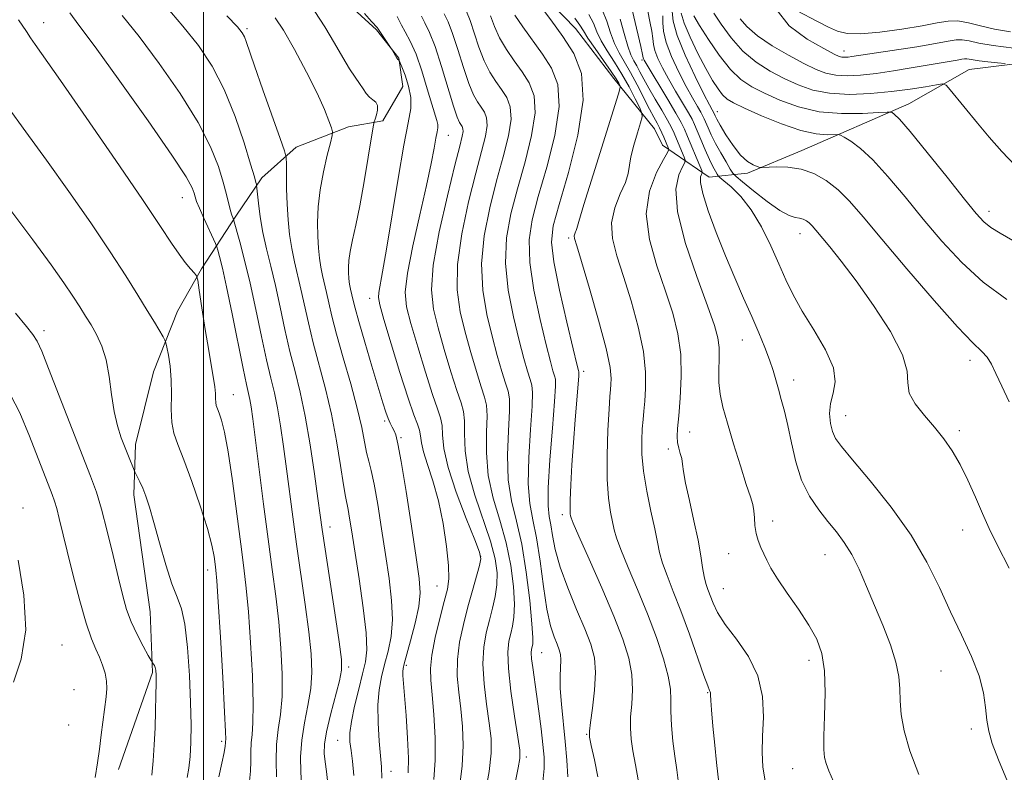
# Model space of a CAD drawing. Extents: x 2064800 to 2067700, y 312300 to 315200.
# Drawn here: x 2066461 to 2066669, y 313625 to 313784 of the extents above; entities that cross this region are included whole.
import ezdxf

# ---------------------------------------------------------------- set-up
doc = ezdxf.new("R2010")
doc.units = 0
doc.header["$MEASUREMENT"] = 0
for name, color, linetype, lineweight in [('32000', 7, 'Continuous', 0), ('DTM HARD BREAKLINE', 7, 'Continuous', 0), ('DTM SPOT ELEVATION', 2, 'Continuous', 13), ('INDEX CONTOUR', 41, 'Continuous', 13), ('INTERMEDIATE CONTOUR', 44, 'Continuous', 0)]:
    doc.layers.add(name, color=color, linetype=linetype, lineweight=lineweight)

msp = doc.modelspace()

# ---------------------------------------------------------------- linework, layer by layer
at = {"layer": '32000', "flags": 128}
msp.add_lwpolyline([(2066500, 312500), (2066500, 315000)], dxfattribs=at)
at = {"layer": 'DTM HARD BREAKLINE'}
for points in [[(2066481.99, 313625.34, 1227.11), (2066489.19, 313645.88, 1226.21), (2066488.71, 313658.69, 1224.93), (2066485.21, 313683.46, 1224.46), (2066485.6, 313694.14, 1223.48), (2066489.39, 313709.54, 1222.92), (2066494.47, 313722.37, 1221.09), (2066499.57, 313731.36, 1219.76), (2066506.79, 313742.49, 1215.75), (2066512.31, 313750.63, 1213.57), (2066519.55, 313757.06, 1211.39), (2066530.65, 313761.38, 1209.42), (2066537.91, 313762.68, 1207.5), (2066542.15, 313769.96, 1207.03), (2066541.28, 313775.94, 1205.92), (2066536.56, 313781.9, 1206.18), (2066529.27, 313788.71, 1206.52), (2066520.69, 313797.23, 1206.35), (2066512.98, 313804.04, 1206.39), (2066508.26, 313811.28, 1206.77), (2066506.09, 313819.82, 1206.94)], [(2066568.36, 313792.89, 1191.55), (2066578.65, 313782.25, 1190.95), (2066586.8, 313771.6, 1190.61), (2066595.39, 313760.95, 1186.98), (2066597.11, 313757.53, 1186.77), (2066606.96, 313750.73, 1181.21), (2066615.07, 313751.62, 1176.17), (2066626.59, 313756.36, 1175.45), (2066649.2, 313766.26, 1171.3), (2066661.99, 313773.57, 1169.12), (2066683.77, 313776.21, 1166.39)]]:
    msp.add_polyline3d(points, dxfattribs=at)
at = {"layer": 'DTM SPOT ELEVATION'}
for p in [(2066466.16, 313783.48, 1219.32), (2066509.16, 313782.21, 1211.72), (2066635.48, 313777.42, 1165.34), (2066592.77, 313775.56, 1182.26), (2066608.71, 313764.62, 1175.31), (2066551.8, 313759.57, 1203.21), (2066495.47, 313746.43, 1218.81), (2066666.16, 313743.48, 1171.49), (2066577.21, 313737.89, 1190.31), (2066626.18, 313738.78, 1178.64), (2066535.12, 313725.07, 1206.63), (2066466.25, 313718.27, 1225.55), (2066613.96, 313716.26, 1182.8), (2066662.13, 313711.96, 1176.5), (2066580.42, 313709.65, 1191.6), (2066624.86, 313707.78, 1181.4), (2066506.28, 313704.71, 1219.2), (2066635.81, 313700.25, 1179.2), (2066538.29, 313699.08, 1208.3), (2066602.83, 313696.76, 1185.3), (2066659.89, 313697.03, 1177.7), (2066541.77, 313695.61, 1207.8), (2066598.34, 313693.2, 1186.4), (2066461.81, 313680.67, 1229.5), (2066575.86, 313679.3, 1192.4), (2066620.41, 313677.97, 1183.5), (2066526.72, 313676.66, 1213.4), (2066660.58, 313676.02, 1178.7), (2066611.08, 313671.05, 1184.7), (2066558.64, 313670.44, 1204.1), (2066631.43, 313670.82, 1182.8), (2066500.83, 313667.57, 1222.6), (2066549.38, 313664.17, 1206.9), (2066609.96, 313663.58, 1185.1), (2066470.01, 313651.68, 1229.3), (2066571.55, 313650.05, 1197.1), (2066628.08, 313648.46, 1184.5), (2066530.7, 313647.02, 1213.6), (2066542.91, 313647.35, 1207.7), (2066656.02, 313646.17, 1180.9), (2066472.57, 313642.25, 1229.4), (2066606.67, 313641.59, 1188.1), (2066471.46, 313634.75, 1229.4), (2066662.42, 313633.91, 1180.3), (2066503.85, 313631.32, 1222.3), (2066528.37, 313631.48, 1212.8), (2066581.05, 313632.78, 1194.1), (2066568.28, 313627.97, 1199.6), (2066624.59, 313625.51, 1184.8), (2066539.61, 313624.92, 1209.4)]:
    msp.add_point(p, dxfattribs=at)
at = {"layer": 'INDEX CONTOUR'}
for points in [[(2066670.102, 313622.761, 1180), (2066668.161, 313627.396, 1180), (2066666.86, 313630.824, 1180), (2066666.106, 313633.419, 1180), (2066665.702, 313635.786, 1180), (2066665.433, 313638.439, 1180), (2066664.999, 313641.53, 1180), (2066664.083, 313645.12, 1180), (2066662.468, 313649.241, 1180), (2066660.35, 313653.805, 1180), (2066658.028, 313658.696, 1180), (2066655.683, 313663.824, 1180), (2066653.034, 313669.218, 1180), (2066649.679, 313674.929, 1180), (2066645.436, 313680.878, 1180), (2066640.996, 313686.448, 1180), (2066637.271, 313690.886, 1180), (2066634.932, 313693.699, 1180), (2066633.704, 313695.424, 1180), (2066633.074, 313696.853, 1180), (2066632.641, 313698.615, 1180), (2066632.442, 313700.677, 1180), (2066632.628, 313702.839, 1180), (2066633.208, 313704.992, 1180), (2066633.637, 313707.395, 1180), (2066633.232, 313710.398, 1180), (2066631.549, 313714.199, 1180), (2066629.099, 313718.387, 1180), (2066626.635, 313722.402, 1180), (2066624.725, 313725.851, 1180), (2066623.201, 313729.024, 1180), (2066621.713, 313732.38, 1180), (2066619.981, 313736.216, 1180), (2066618.006, 313740.19, 1180), (2066615.855, 313743.796, 1180), (2066613.64, 313746.627, 1180), (2066611.619, 313748.66, 1180), (2066610.091, 313749.97, 1180), (2066609.248, 313750.672, 1180), (2066608.872, 313751.038, 1180), (2066608.643, 313751.383, 1180), (2066608.288, 313751.986, 1180), (2066607.751, 313752.988, 1180), (2066607.024, 313754.496, 1180), (2066606.13, 313756.522, 1180), (2066605.207, 313758.708, 1180), (2066603.867, 313761.908, 1180), (2066603.339, 313762.995, 1180), (2066602.557, 313764.384, 1180), (2066599.841, 313768.961, 1180), (2066598.345, 313771.548, 1180), (2066597.073, 313773.889, 1180), (2066596.099, 313775.893, 1180), (2066595.462, 313777.528, 1180), (2066595.157, 313778.823, 1180), (2066595.016, 313780.072, 1180), (2066594.826, 313781.628, 1180), (2066594.439, 313783.701, 1180), (2066593.953, 313785.902, 1180)], [(2066671.773, 313753.15, 1170), (2066668.861, 313756.186, 1170), (2066666.197, 313759.228, 1170), (2066663.714, 313762.208, 1170), (2066657.946, 313769.249, 1170), (2066657.093, 313770.201, 1170), (2066656.343, 313770.473, 1170), (2066655.057, 313770.298, 1170), (2066652.737, 313769.888, 1170), (2066649.474, 313769.371, 1170), (2066645.506, 313768.851, 1170), (2066641.099, 313768.443, 1170), (2066636.615, 313768.278, 1170), (2066632.451, 313768.497, 1170), (2066628.889, 313769.195, 1170), (2066625.771, 313770.289, 1170), (2066622.83, 313771.654, 1170), (2066619.862, 313773.211, 1170), (2066616.918, 313775.078, 1170), (2066614.115, 313777.418, 1170), (2066611.579, 313780.267, 1170), (2066609.47, 313783.143, 1170), (2066607.96, 313785.434, 1170)], [(2066509.673, 313622.873, 1220), (2066509.913, 313624.95, 1220), (2066509.982, 313627.037, 1220), (2066509.987, 313629.077, 1220), (2066510.047, 313630.96, 1220), (2066510.234, 313632.747, 1220), (2066510.44, 313635.174, 1220), (2066510.506, 313639.146, 1220), (2066510.322, 313645.171, 1220), (2066509.948, 313652.177, 1220), (2066509.489, 313658.69, 1220), (2066509.019, 313663.704, 1220), (2066508.495, 313668.05, 1220), (2066507.841, 313673.028, 1220), (2066507.014, 313679.48, 1220), (2066506.097, 313686.464, 1220), (2066505.203, 313692.584, 1220), (2066504.425, 313696.777, 1220), (2066503.786, 313699.307, 1220), (2066503.286, 313700.77, 1220), (2066502.923, 313701.697, 1220), (2066502.687, 313702.376, 1220), (2066502.564, 313703.027, 1220), (2066502.527, 313703.847, 1220), (2066502.497, 313704.924, 1220), (2066502.381, 313706.319, 1220), (2066502.105, 313708.132, 1220), (2066501.665, 313710.61, 1220), (2066501.07, 313714.038, 1220), (2066500.358, 313718.477, 1220), (2066499.649, 313723.089, 1220), (2066499.088, 313726.812, 1220), (2066498.757, 313728.896, 1220), (2066498.483, 313729.834, 1220), (2066498.033, 313730.427, 1220), (2066497.227, 313731.341, 1220), (2066496.113, 313732.69, 1220), (2066494.792, 313734.448, 1220), (2066493.236, 313736.74, 1220), (2066490.888, 313740.3, 1220), (2066487.059, 313746.011, 1220), (2066481.431, 313754.251, 1220), (2066475.138, 313763.37, 1220), (2066469.684, 313771.212, 1220), (2066464.344, 313778.798, 1220), (2066463.388, 313780.218, 1220), (2066462.557, 313781.56, 1220), (2066460.832, 313784.031, 1220)], [(2066537.668, 313623.516, 1210), (2066537.663, 313625.916, 1210), (2066537.173, 313631.349, 1210), (2066536.923, 313635.214, 1210), (2066536.865, 313639.012, 1210), (2066537.108, 313642.198, 1210), (2066537.609, 313644.933, 1210), (2066538.282, 313647.552, 1210), (2066539.022, 313650.354, 1210), (2066539.645, 313653.484, 1210), (2066539.945, 313657.048, 1210), (2066539.778, 313661.132, 1210), (2066539.238, 313665.731, 1210), (2066538.481, 313670.818, 1210), (2066537.649, 313676.254, 1210), (2066536.823, 313681.457, 1210), (2066536.073, 313685.732, 1210), (2066535.448, 313688.621, 1210), (2066534.93, 313690.612, 1210), (2066534.481, 313692.425, 1210), (2066533.442, 313697.763, 1210), (2066532.502, 313701.842, 1210), (2066531.12, 313706.99, 1210), (2066529.551, 313712.509, 1210), (2066528.141, 313717.515, 1210), (2066527.147, 313721.334, 1210), (2066526.491, 313724.138, 1210), (2066526.004, 313726.309, 1210), (2066525.137, 313729.942, 1210), (2066524.774, 313731.699, 1210), (2066524.489, 313733.582, 1210), (2066524.283, 313735.708, 1210), (2066524.154, 313738.192, 1210), (2066524.114, 313741.118, 1210), (2066524.243, 313744.439, 1210), (2066524.635, 313748.077, 1210), (2066525.331, 313751.878, 1210), (2066526.145, 313755.38, 1210), (2066526.834, 313758.043, 1210), (2066527.206, 313759.537, 1210), (2066527.255, 313760.354, 1210), (2066527.023, 313761.196, 1210), (2066526.514, 313762.674, 1210), (2066525.576, 313765.051, 1210), (2066524.019, 313768.5, 1210), (2066521.772, 313773.001, 1210), (2066519.226, 313777.776, 1210), (2066516.888, 313781.849, 1210), (2066515.148, 313784.5, 1210)], [(2066565.893, 313622.469, 1200), (2066566.565, 313625.649, 1200), (2066566.901, 313627.674, 1200), (2066566.875, 313629.438, 1200), (2066566.488, 313632.144, 1200), (2066565.792, 313636.58, 1200), (2066565.025, 313641.872, 1200), (2066564.48, 313646.733, 1200), (2066564.366, 313650.183, 1200), (2066564.59, 313652.462, 1200), (2066564.979, 313654.12, 1200), (2066565.374, 313655.686, 1200), (2066565.662, 313657.603, 1200), (2066565.745, 313660.294, 1200), (2066565.532, 313664.038, 1200), (2066564.964, 313668.534, 1200), (2066563.989, 313673.338, 1200), (2066562.635, 313678.092, 1200), (2066561.235, 313682.8, 1200), (2066560.2, 313687.552, 1200), (2066559.813, 313692.336, 1200), (2066559.852, 313696.726, 1200), (2066559.964, 313700.194, 1200), (2066559.854, 313702.454, 1200), (2066559.45, 313704.189, 1200), (2066558.733, 313706.329, 1200), (2066557.714, 313709.558, 1200), (2066556.521, 313713.602, 1200), (2066555.31, 313717.948, 1200), (2066554.257, 313722.25, 1200), (2066553.622, 313726.85, 1200), (2066553.684, 313732.259, 1200), (2066554.601, 313738.736, 1200), (2066556.046, 313745.521, 1200), (2066557.571, 313751.602, 1200), (2066558.796, 313756.198, 1200), (2066559.61, 313759.444, 1200), (2066559.97, 313761.704, 1200), (2066559.863, 313763.32, 1200), (2066559.402, 313764.534, 1200), (2066558.733, 313765.568, 1200), (2066557.969, 313766.672, 1200), (2066557.107, 313768.207, 1200), (2066556.117, 313770.567, 1200), (2066554.989, 313773.945, 1200), (2066553.808, 313777.742, 1200), (2066552.683, 313781.163, 1200), (2066551.706, 313783.615, 1200), (2066550.904, 313785.328, 1200)], [(2066600.473, 313622.459, 1190), (2066600.086, 313625.285, 1190), (2066599.659, 313628.118, 1190), (2066599.275, 313631.333, 1190), (2066598.988, 313634.655, 1190), (2066598.845, 313637.646, 1190), (2066598.84, 313640.046, 1190), (2066598.753, 313642.307, 1190), (2066598.309, 313645.06, 1190), (2066597.302, 313648.777, 1190), (2066595.791, 313653.294, 1190), (2066593.905, 313658.288, 1190), (2066591.807, 313663.4, 1190), (2066589.803, 313668.116, 1190), (2066588.233, 313671.885, 1190), (2066587.327, 313674.366, 1190), (2066586.872, 313676.053, 1190), (2066586.108, 313679.783, 1190), (2066585.655, 313682.756, 1190), (2066585.363, 313686.793, 1190), (2066585.359, 313691.899, 1190), (2066585.548, 313697.199, 1190), (2066585.783, 313701.598, 1190), (2066585.95, 313704.315, 1190), (2066586.058, 313705.802, 1190), (2066586.15, 313706.824, 1190), (2066586.208, 313708.135, 1190), (2066585.979, 313710.447, 1190), (2066585.152, 313714.463, 1190), (2066583.561, 313720.484, 1190), (2066581.633, 313727.19, 1190), (2066579.942, 313732.861, 1190), (2066578.927, 313736.215, 1190), (2066578.497, 313737.728, 1190), (2066578.428, 313738.319, 1190), (2066578.523, 313738.747, 1190), (2066578.679, 313739.14, 1190), (2066578.823, 313739.467, 1190), (2066578.955, 313739.89, 1190), (2066579.378, 313741.338, 1190), (2066580.468, 313744.928, 1190), (2066582.422, 313751.227, 1190), (2066587.776, 313768.353, 1190), (2066588.136, 313769.729, 1190), (2066588.076, 313770.157, 1190), (2066587.821, 313770.653, 1190), (2066587.268, 313771.582, 1190), (2066586.23, 313773.147, 1190), (2066584.631, 313775.422, 1190), (2066582.833, 313777.958, 1190), (2066581.305, 313780.177, 1190), (2066580.35, 313781.694, 1190), (2066579.609, 313782.904, 1190), (2066578.554, 313784.385, 1190)], [(2066459.753, 313643.787, 1230), (2066461.428, 313648.68, 1230), (2066462.365, 313654.9, 1230), (2066461.995, 313662.203, 1230), (2066460.762, 313669.637, 1230)]]:
    msp.add_polyline3d(points, dxfattribs=at)
at = {"layer": 'INTERMEDIATE CONTOUR'}
for points in [[(2066591.953, 313623.109, 1192), (2066591.377, 313626.339, 1192), (2066590.837, 313629.245, 1192), (2066590.467, 313631.743, 1192), (2066590.3, 313634.046, 1192), (2066590.344, 313636.447, 1192), (2066590.561, 313639.174, 1192), (2066590.738, 313642.204, 1192), (2066590.617, 313645.448, 1192), (2066589.971, 313648.902, 1192), (2066588.711, 313652.889, 1192), (2066586.779, 313657.816, 1192), (2066584.23, 313663.807, 1192), (2066581.569, 313669.871, 1192), (2066579.413, 313674.738, 1192), (2066578.213, 313677.492, 1192), (2066577.751, 313678.636, 1192), (2066577.641, 313679.025, 1192), (2066577.572, 313679.448, 1192), (2066577.522, 313680.417, 1192), (2066577.544, 313682.376, 1192), (2066577.677, 313685.616, 1192), (2066577.913, 313689.834, 1192), (2066578.231, 313694.572, 1192), (2066578.6, 313699.355, 1192), (2066579.378, 313708.61, 1192), (2066579.414, 313709.303, 1192), (2066579.387, 313709.492, 1192), (2066579.3, 313709.806, 1192), (2066578.975, 313711.119, 1192), (2066578.187, 313714.367, 1192), (2066576.835, 313720.033, 1192), (2066575.299, 313726.785, 1192), (2066574.084, 313732.84, 1192), (2066573.61, 313737.005, 1192), (2066573.98, 313740.456, 1192), (2066575.219, 313744.959, 1192), (2066577.2, 313751.71, 1192), (2066579.197, 313759.619, 1192), (2066580.331, 313767.022, 1192), (2066579.957, 313772.662, 1192), (2066578.349, 313776.905, 1192), (2066576.01, 313780.518, 1192), (2066573.425, 313784.07, 1192), (2066569.125, 313789.847, 1192)], [(2066651.309, 313624.247, 1182), (2066649.393, 313629.261, 1182), (2066648.187, 313633.482, 1182), (2066647.591, 313636.934, 1182), (2066647.372, 313639.83, 1182), (2066647.291, 313642.41, 1182), (2066647.084, 313645.023, 1182), (2066646.478, 313648.044, 1182), (2066645.291, 313651.728, 1182), (2066643.697, 313655.853, 1182), (2066641.956, 313660.078, 1182), (2066640.279, 313664.095, 1182), (2066638.677, 313667.734, 1182), (2066637.11, 313670.857, 1182), (2066635.532, 313673.404, 1182), (2066633.88, 313675.623, 1182), (2066632.086, 313677.836, 1182), (2066630.129, 313680.327, 1182), (2066628.196, 313683.219, 1182), (2066626.52, 313686.599, 1182), (2066625.27, 313690.461, 1182), (2066624.351, 313694.457, 1182), (2066623.601, 313698.146, 1182), (2066622.892, 313701.197, 1182), (2066622.218, 313703.696, 1182), (2066621.61, 313705.836, 1182), (2066621.069, 313707.811, 1182), (2066620.493, 313709.818, 1182), (2066619.756, 313712.055, 1182), (2066618.755, 313714.687, 1182), (2066617.488, 313717.745, 1182), (2066615.978, 313721.23, 1182), (2066614.253, 313725.136, 1182), (2066612.374, 313729.438, 1182), (2066610.407, 313734.103, 1182), (2066608.454, 313739.003, 1182), (2066606.754, 313743.609, 1182), (2066605.584, 313747.293, 1182), (2066605.122, 313749.608, 1182), (2066605.152, 313750.814, 1182), (2066605.48, 313751.648, 1182), (2066605.374, 313752.117, 1182), (2066604.957, 313753.16, 1182), (2066602.398, 313759.356, 1182), (2066601.744, 313760.892, 1182), (2066601.041, 313762.32, 1182), (2066599.934, 313764.283, 1182), (2066598.212, 313767.177, 1182), (2066593.615, 313774.794, 1182), (2066593.197, 313775.527, 1182), (2066593.08, 313775.786, 1182), (2066593.026, 313776.014, 1182), (2066592.878, 313776.709, 1182), (2066592.5, 313778.384, 1182), (2066589.791, 313789.851, 1182)], [(2066515.411, 313623.778, 1218), (2066515.335, 313627.185, 1218), (2066515.435, 313630.648, 1218), (2066515.797, 313633.798, 1218), (2066516.257, 313636.998, 1218), (2066516.588, 313640.796, 1218), (2066516.614, 313645.565, 1218), (2066516.354, 313650.989, 1218), (2066515.881, 313656.577, 1218), (2066515.253, 313662.01, 1218), (2066514.494, 313667.661, 1218), (2066513.619, 313674.072, 1218), (2066512.656, 313681.492, 1218), (2066510.4, 313699.551, 1218), (2066510.052, 313702.1, 1218), (2066509.793, 313703.653, 1218), (2066509.52, 313704.947, 1218), (2066509.096, 313706.835, 1218), (2066508.379, 313710.204, 1218), (2066506.03, 313721.798, 1218), (2066504.852, 313727.494, 1218), (2066503.966, 313731.495, 1218), (2066503.369, 313733.941, 1218), (2066503.005, 313735.29, 1218), (2066502.791, 313736.019, 1218), (2066502.537, 313736.661, 1218), (2066500.056, 313742.028, 1218), (2066499.113, 313744.145, 1218), (2066498.523, 313745.594, 1218), (2066498.196, 313746.555, 1218), (2066497.965, 313747.37, 1218), (2066497.557, 313748.493, 1218), (2066496.272, 313750.829, 1218), (2066493.307, 313755.402, 1218), (2066488.254, 313762.696, 1218), (2066482.299, 313771.066, 1218), (2066477.023, 313778.327, 1218), (2066473.612, 313782.89, 1218), (2066471.659, 313785.525, 1218)], [(2066526.254, 313622.323, 1214), (2066525.98, 313624.893, 1214), (2066525.69, 313626.969, 1214), (2066525.513, 313628.74, 1214), (2066525.579, 313630.667, 1214), (2066526.012, 313633.278, 1214), (2066526.863, 313636.863, 1214), (2066528.751, 313644.098, 1214), (2066529.197, 313646.355, 1214), (2066529.167, 313648.615, 1214), (2066528.664, 313652.35, 1214), (2066527.74, 313658.468, 1214), (2066525.684, 313671.961, 1214), (2066525.067, 313676.132, 1214), (2066524.642, 313679.181, 1214), (2066524.167, 313682.723, 1214), (2066523.456, 313687.916, 1214), (2066522.539, 313694.093, 1214), (2066521.503, 313700.132, 1214), (2066520.425, 313705.193, 1214), (2066519.337, 313709.574, 1214), (2066518.26, 313713.859, 1214), (2066517.211, 313718.474, 1214), (2066516.188, 313723.229, 1214), (2066515.183, 313727.78, 1214), (2066514.203, 313731.869, 1214), (2066513.302, 313735.568, 1214), (2066512.549, 313739.036, 1214), (2066511.993, 313742.346, 1214), (2066511.618, 313745.24, 1214), (2066511.213, 313749.026, 1214), (2066511.173, 313749.235, 1214), (2066511.073, 313749.625, 1214), (2066510.734, 313750.819, 1214), (2066509.95, 313753.478, 1214), (2066508.567, 313757.985, 1214), (2066506.663, 313763.595, 1214), (2066504.37, 313769.282, 1214), (2066501.787, 313774.25, 1214), (2066498.893, 313778.615, 1214), (2066495.634, 313782.722, 1214), (2066491.995, 313786.939, 1214)], [(2066543.297, 313624.605, 1208), (2066543.333, 313627.722, 1208), (2066543.143, 313631.976, 1208), (2066542.828, 313636.726, 1208), (2066542.178, 313645.211, 1208), (2066542.139, 313646.065, 1208), (2066542.181, 313646.699, 1208), (2066542.401, 313647.663, 1208), (2066543.789, 313652.599, 1208), (2066544.759, 313656.313, 1208), (2066545.514, 313659.839, 1208), (2066545.799, 313662.695, 1208), (2066545.597, 313665.756, 1208), (2066544.954, 313670.237, 1208), (2066543.954, 313676.841, 1208), (2066542.819, 313684.217, 1208), (2066541.809, 313690.502, 1208), (2066541.116, 313694.31, 1208), (2066540.661, 313696.156, 1208), (2066540.299, 313697.033, 1208), (2066539.911, 313697.779, 1208), (2066539.488, 313698.623, 1208), (2066539.048, 313699.638, 1208), (2066538.578, 313700.962, 1208), (2066537.945, 313702.992, 1208), (2066535.619, 313710.738, 1208), (2066534.121, 313715.773, 1208), (2066532.84, 313720.147, 1208), (2066532.044, 313723.002, 1208), (2066531.632, 313724.623, 1208), (2066531.061, 313727.051, 1208), (2066530.914, 313727.765, 1208), (2066530.798, 313728.53, 1208), (2066530.715, 313729.395, 1208), (2066530.662, 313730.404, 1208), (2066530.652, 313731.616, 1208), (2066530.745, 313733.121, 1208), (2066531.016, 313735.021, 1208), (2066531.518, 313737.438, 1208), (2066532.217, 313740.587, 1208), (2066533.06, 313744.703, 1208), (2066533.977, 313749.795, 1208), (2066534.84, 313754.968, 1208), (2066535.876, 313761.407, 1208), (2066536.073, 313762.426, 1208), (2066536.263, 313763.031, 1208), (2066536.555, 313763.904, 1208), (2066536.807, 313764.96, 1208), (2066536.819, 313765.923, 1208), (2066536.451, 313766.597, 1208), (2066535.817, 313767.109, 1208), (2066535.095, 313767.667, 1208), (2066534.418, 313768.436, 1208), (2066533.743, 313769.423, 1208), (2066532.983, 313770.59, 1208), (2066532.056, 313771.948, 1208), (2066530.897, 313773.688, 1208), (2066529.447, 313776.047, 1208), (2066527.676, 313779.136, 1208), (2066525.671, 313782.562, 1208), (2066523.551, 313785.803, 1208)], [(2066548.694, 313623.177, 1206), (2066548.989, 313627.308, 1206), (2066548.952, 313632.061, 1206), (2066548.683, 313636.932, 1206), (2066548.333, 313641.149, 1206), (2066548.049, 313644.216, 1206), (2066547.98, 313646.727, 1206), (2066548.277, 313649.548, 1206), (2066549.018, 313653.263, 1206), (2066549.994, 313657.327, 1206), (2066550.921, 313660.91, 1206), (2066551.562, 313663.481, 1206), (2066551.861, 313665.693, 1206), (2066551.803, 313668.497, 1206), (2066551.388, 313672.555, 1206), (2066550.659, 313677.386, 1206), (2066549.67, 313682.225, 1206), (2066548.507, 313686.431, 1206), (2066547.374, 313689.876, 1206), (2066546.51, 313692.558, 1206), (2066546.068, 313694.52, 1206), (2066545.876, 313695.967, 1206), (2066545.684, 313697.153, 1206), (2066545.263, 313698.414, 1206), (2066544.484, 313700.427, 1206), (2066543.242, 313703.956, 1206), (2066541.525, 313709.372, 1206), (2066539.681, 313715.464, 1206), (2066538.152, 313720.633, 1206), (2066537.274, 313723.71, 1206), (2066536.963, 313725.277, 1206), (2066537.033, 313726.351, 1206), (2066537.875, 313730.701, 1206), (2066538.714, 313735.476, 1206), (2066541.133, 313750.472, 1206), (2066542.335, 313757.492, 1206), (2066543.267, 313762.25, 1206), (2066543.808, 313765.289, 1206), (2066543.853, 313767.623, 1206), (2066543.37, 313770.028, 1206), (2066542.614, 313772.33, 1206), (2066541.911, 313774.117, 1206), (2066541.349, 313775.462, 1206), (2066541.292, 313775.525, 1206), (2066541.22, 313775.559, 1206), (2066541.092, 313775.677, 1206), (2066540.886, 313775.952, 1206), (2066540.597, 313776.418, 1206), (2066539.87, 313777.693, 1206), (2066539.693, 313777.971, 1206), (2066536.881, 313782.213, 1206), (2066536.769, 313782.353, 1206), (2066535.54, 313783.734, 1206), (2066534.038, 313785.398, 1206)], [(2066571.737, 313622.675, 1198), (2066572.026, 313625.512, 1198), (2066572.013, 313627.957, 1198), (2066571.777, 313630.627, 1198), (2066571.392, 313633.955, 1198), (2066570.924, 313637.656, 1198), (2066570.434, 313641.266, 1198), (2066569.62, 313646.911, 1198), (2066569.393, 313648.788, 1198), (2066569.332, 313650.022, 1198), (2066569.391, 313650.79, 1198), (2066569.511, 313651.313, 1198), (2066569.622, 313651.908, 1198), (2066569.633, 313653.269, 1198), (2066569.449, 313656.182, 1198), (2066568.99, 313661.099, 1198), (2066568.266, 313667.123, 1198), (2066567.305, 313673.023, 1198), (2066566.176, 313677.9, 1198), (2066565.125, 313682.195, 1198), (2066564.437, 313686.681, 1198), (2066564.299, 313691.844, 1198), (2066564.498, 313697.008, 1198), (2066564.724, 313701.207, 1198), (2066564.718, 313703.8, 1198), (2066564.439, 313705.444, 1198), (2066563.896, 313707.119, 1198), (2066563.11, 313709.62, 1198), (2066562.134, 313712.981, 1198), (2066561.029, 313717.052, 1198), (2066559.901, 313721.695, 1198), (2066559.041, 313726.834, 1198), (2066558.784, 313732.404, 1198), (2066559.353, 313738.303, 1198), (2066560.529, 313744.254, 1198), (2066561.983, 313749.942, 1198), (2066563.397, 313755.076, 1198), (2066564.507, 313759.487, 1198), (2066565.06, 313763.033, 1198), (2066564.888, 313765.655, 1198), (2066564.139, 313767.626, 1198), (2066563.053, 313769.306, 1198), (2066561.833, 313771.021, 1198), (2066560.581, 313772.988, 1198), (2066559.368, 313775.387, 1198), (2066558.258, 313778.292, 1198), (2066556.393, 313783.938, 1198), (2066555.645, 313785.827, 1198)], [(2066618.826, 313622.876, 1186), (2066618.292, 313625.878, 1186), (2066618.144, 313628.942, 1186), (2066618.249, 313632.379, 1186), (2066618.418, 313636.389, 1186), (2066618.247, 313640.748, 1186), (2066617.281, 313645.122, 1186), (2066615.258, 313649.216, 1186), (2066612.708, 313652.884, 1186), (2066610.355, 313656.016, 1186), (2066608.755, 313658.541, 1186), (2066607.79, 313660.539, 1186), (2066606.671, 313663.444, 1186), (2066606.235, 313664.714, 1186), (2066605.873, 313666.18, 1186), (2066605.564, 313668.076, 1186), (2066605.189, 313670.585, 1186), (2066604.605, 313673.88, 1186), (2066603.736, 313677.974, 1186), (2066602.773, 313682.246, 1186), (2066601.978, 313685.916, 1186), (2066601.534, 313688.413, 1186), (2066601.32, 313690, 1186), (2066601.141, 313691.147, 1186), (2066600.853, 313692.247, 1186), (2066600.522, 313693.379, 1186), (2066600.269, 313694.545, 1186), (2066600.19, 313695.816, 1186), (2066600.281, 313697.552, 1186), (2066600.516, 313700.187, 1186), (2066600.837, 313703.98, 1186), (2066601.054, 313708.509, 1186), (2066600.949, 313713.182, 1186), (2066600.346, 313717.572, 1186), (2066599.25, 313721.918, 1186), (2066597.711, 313726.622, 1186), (2066595.88, 313731.945, 1186), (2066594.312, 313737.559, 1186), (2066593.663, 313742.993, 1186), (2066594.347, 313747.809, 1186), (2066595.816, 313751.723, 1186), (2066597.278, 313754.485, 1186), (2066598.116, 313755.974, 1186), (2066598.401, 313756.58, 1186), (2066598.378, 313756.824, 1186), (2066597.388, 313759.178, 1186), (2066596.951, 313760.16, 1186), (2066596.462, 313761.17, 1186), (2066595.921, 313762.184, 1186), (2066595.247, 313763.42, 1186), (2066594.331, 313765.163, 1186), (2066591.727, 313770.309, 1186), (2066590.321, 313772.928, 1186), (2066587.907, 313777.033, 1186), (2066586.933, 313779.034, 1186), (2066586.098, 313781.334, 1186), (2066585.302, 313783.759, 1186), (2066584.419, 313786.04, 1186)], [(2066670.397, 313703.194, 1176), (2066668.845, 313706.493, 1176), (2066667.634, 313709.139, 1176), (2066666.659, 313711.149, 1176), (2066665.74, 313712.63, 1176), (2066664.625, 313713.837, 1176), (2066662.756, 313715.634, 1176), (2066659.498, 313719.035, 1176), (2066654.53, 313724.633, 1176), (2066648.773, 313731.339, 1176), (2066643.46, 313737.639, 1176), (2066639.518, 313742.358, 1176), (2066636.642, 313745.669, 1176), (2066634.217, 313748.083, 1176), (2066631.735, 313750.014, 1176), (2066629.118, 313751.493, 1176), (2066626.388, 313752.453, 1176), (2066623.624, 313752.877, 1176), (2066621.126, 313752.932, 1176), (2066618.197, 313752.776, 1176), (2066617.647, 313752.814, 1176), (2066617.127, 313752.98, 1176), (2066616.26, 313753.34, 1176), (2066615.048, 313754.078, 1176), (2066613.591, 313755.416, 1176), (2066612.008, 313757.441, 1176), (2066610.504, 313759.73, 1176), (2066609.308, 313761.728, 1176), (2066608.581, 313763.014, 1176), (2066608.226, 313763.697, 1176), (2066607.92, 313764.381, 1176), (2066607.575, 313764.988, 1176), (2066607.01, 313766.053, 1176), (2066605.851, 313768.319, 1176), (2066603.987, 313772.068, 1176), (2066601.893, 313776.541, 1176), (2066600.19, 313780.723, 1176), (2066599.335, 313783.804, 1176), (2066599.132, 313785.821, 1176)], [(2066669.967, 313724.827, 1174), (2066664.961, 313728.515, 1174), (2066660.383, 313732.648, 1174), (2066656.192, 313737.156, 1174), (2066652.229, 313741.86, 1174), (2066648.39, 313746.547, 1174), (2066644.788, 313750.853, 1174), (2066641.591, 313754.376, 1174), (2066638.944, 313756.824, 1174), (2066636.911, 313758.35, 1174), (2066635.53, 313759.208, 1174), (2066634.757, 313759.636, 1174), (2066634.201, 313759.775, 1174), (2066631.899, 313759.697, 1174), (2066629.587, 313759.887, 1174), (2066626.362, 313760.607, 1174), (2066622.29, 313762.016, 1174), (2066618.044, 313763.76, 1174), (2066614.454, 313765.355, 1174), (2066612.123, 313766.457, 1174), (2066610.746, 313767.275, 1174), (2066609.799, 313768.157, 1174), (2066608.828, 313769.415, 1174), (2066607.677, 313771.227, 1174), (2066606.268, 313773.735, 1174), (2066604.593, 313776.953, 1174), (2066602.936, 313780.376, 1174), (2066601.655, 313783.37, 1174), (2066601.003, 313785.447, 1174)], [(2066671.407, 313778.056, 1166), (2066667.076, 313778.598, 1166), (2066663.987, 313779.136, 1166), (2066661.951, 313779.577, 1166), (2066660.518, 313779.821, 1166), (2066659.22, 313779.792, 1166), (2066657.508, 313779.509, 1166), (2066654.822, 313779.014, 1166), (2066650.86, 313778.364, 1166), (2066637.168, 313776.255, 1166), (2066636.355, 313776.163, 1166), (2066635.651, 313776.127, 1166), (2066635.051, 313776.156, 1166), (2066634.455, 313776.305, 1166), (2066633.37, 313776.81, 1166), (2066631.207, 313777.952, 1166), (2066627.702, 313779.951, 1166), (2066623.895, 313782.763, 1166), (2066621.149, 313786.285, 1166)], [(2066670.729, 313781.541, 1164), (2066667.349, 313782.093, 1164), (2066664.382, 313782.784, 1164), (2066661.815, 313783.437, 1164), (2066659.575, 313783.827, 1164), (2066657.508, 313783.79, 1164), (2066655.161, 313783.393, 1164), (2066651.998, 313782.765, 1164), (2066647.734, 313782.045, 1164), (2066643.077, 313781.412, 1164), (2066638.984, 313781.056, 1164), (2066636.134, 313781.126, 1164), (2066634.099, 313781.626, 1164), (2066632.176, 313782.513, 1164), (2066629.866, 313783.708, 1164), (2066625.59, 313785.972, 1164)], [(2066520.729, 313622.234, 1216), (2066520.556, 313624.824, 1216), (2066520.514, 313628.018, 1216), (2066520.749, 313631.556, 1216), (2066521.337, 313635.21, 1216), (2066522.071, 313638.867, 1216), (2066522.67, 313642.447, 1216), (2066522.905, 313645.96, 1216), (2066522.761, 313649.802, 1216), (2066522.273, 313654.463, 1216), (2066521.495, 313660.239, 1216), (2066519.651, 313673.016, 1216), (2066518.861, 313678.812, 1216), (2066517.552, 313689.014, 1216), (2066516.928, 313693.732, 1216), (2066516.295, 313698.096, 1216), (2066515.648, 313701.893, 1216), (2066514.972, 313705.07, 1216), (2066514.216, 313708.205, 1216), (2066513.319, 313712.031, 1216), (2066512.245, 313717.036, 1216), (2066511.052, 313722.716, 1216), (2066509.827, 313728.321, 1216), (2066508.657, 313733.196, 1216), (2066507.648, 313737.067, 1216), (2066506.337, 313741.771, 1216), (2066506.153, 313742.215, 1216), (2066505.977, 313742.719, 1216), (2066505.717, 313743.621, 1216), (2066504.839, 313747.054, 1216), (2066504.127, 313749.692, 1216), (2066503.112, 313753.022, 1216), (2066501.474, 313757.185, 1216), (2066498.838, 313762.342, 1216), (2066495.02, 313768.473, 1216), (2066490.595, 313774.84, 1216), (2066486.328, 313780.524, 1216), (2066482.784, 313784.96, 1216)], [(2066531.754, 313624.069, 1212), (2066531.495, 313627.112, 1212), (2066531.18, 313629.332, 1212), (2066530.966, 313631.158, 1212), (2066530.962, 313633.052, 1212), (2066531.272, 313635.487, 1212), (2066531.941, 313638.743, 1212), (2066532.805, 313642.335, 1212), (2066533.643, 313645.587, 1212), (2066534.256, 313648.11, 1212), (2066534.531, 313650.655, 1212), (2066534.376, 313654.257, 1212), (2066533.757, 313659.569, 1212), (2066532.879, 313665.706, 1212), (2066531.352, 313675.647, 1212), (2066530.897, 313678.53, 1212), (2066530.571, 313680.396, 1212), (2066530.002, 313683.132, 1212), (2066529.582, 313685.607, 1212), (2066528.965, 313689.684, 1212), (2066528.13, 313694.897, 1212), (2066527.065, 313700.525, 1212), (2066525.792, 313705.955, 1212), (2066523.2, 313715.687, 1212), (2066522.179, 313719.904, 1212), (2066520.594, 313727.045, 1212), (2066519.211, 313732.834, 1212), (2066518.634, 313735.633, 1212), (2066518.18, 313738.597, 1212), (2066517.851, 313741.73, 1212), (2066517.641, 313744.996, 1212), (2066517.538, 313748.299, 1212), (2066517.51, 313751.281, 1212), (2066517.515, 313753.525, 1212), (2066517.473, 313754.883, 1212), (2066517.134, 313756.291, 1212), (2066516.211, 313758.956, 1212), (2066512.555, 313769.249, 1212), (2066510.782, 313774.297, 1212), (2066509, 313779.465, 1212), (2066508.615, 313780.479, 1212), (2066508.172, 313781.288, 1212), (2066507.142, 313782.547, 1212), (2066504.941, 313784.92, 1212)], [(2066554.109, 313621.519, 1204), (2066554.705, 313626.116, 1204), (2066554.892, 313630.41, 1204), (2066554.742, 313634.41, 1204), (2066554.385, 313638.147, 1204), (2066553.963, 313641.67, 1204), (2066553.662, 313645.108, 1204), (2066553.678, 313648.61, 1204), (2066554.146, 313652.277, 1204), (2066554.95, 313656.028, 1204), (2066555.916, 313659.735, 1204), (2066556.876, 313663.241, 1204), (2066558.338, 313668.517, 1204), (2066558.615, 313669.915, 1204), (2066558.358, 313671.355, 1204), (2066557.36, 313673.966, 1204), (2066555.553, 313678.476, 1204), (2066553.455, 313684.011, 1204), (2066551.725, 313689.293, 1204), (2066550.843, 313693.318, 1204), (2066550.56, 313696.161, 1204), (2066550.444, 313698.167, 1204), (2066550.127, 313699.76, 1204), (2066549.472, 313701.681, 1204), (2066548.406, 313704.747, 1204), (2066546.921, 313709.433, 1204), (2066545.294, 313714.844, 1204), (2066543.871, 313719.737, 1204), (2066542.954, 313723.301, 1204), (2066542.67, 313726.423, 1204), (2066543.101, 313730.419, 1204), (2066544.243, 313736.165, 1204), (2066545.742, 313742.781, 1204), (2066547.156, 313748.948, 1204), (2066548.14, 313753.619, 1204), (2066548.745, 313756.853, 1204), (2066549.12, 313758.982, 1204), (2066549.383, 313760.331, 1204), (2066549.532, 313761.202, 1204), (2066549.532, 313761.893, 1204), (2066549.35, 313762.714, 1204), (2066548.274, 313766.215, 1204), (2066547.32, 313769.465, 1204), (2066546.171, 313773.232, 1204), (2066544.937, 313776.783, 1204), (2066543.731, 313779.539, 1204), (2066542.666, 313781.527, 1204), (2066541.859, 313782.929, 1204), (2066541.362, 313783.936, 1204), (2066540.977, 313784.776, 1204)], [(2066559.524, 313619.86, 1202), (2066560.421, 313624.923, 1202), (2066560.833, 313628.758, 1202), (2066560.801, 313631.889, 1202), (2066560.437, 313635.146, 1202), (2066559.877, 313639.125, 1202), (2066559.344, 313643.49, 1202), (2066559.078, 313647.672, 1202), (2066559.256, 313651.229, 1202), (2066559.77, 313654.245, 1202), (2066560.447, 313656.927, 1202), (2066561.125, 313659.463, 1202), (2066561.69, 313661.936, 1202), (2066562.041, 313664.405, 1202), (2066562.073, 313666.977, 1202), (2066561.661, 313669.945, 1202), (2066560.674, 313673.652, 1202), (2066557.344, 313683.405, 1202), (2066555.962, 313688.423, 1202), (2066555.328, 313692.827, 1202), (2066555.205, 313696.443, 1202), (2066555.205, 313699.18, 1202), (2066554.99, 313701.107, 1202), (2066554.461, 313702.936, 1202), (2066553.569, 313705.538, 1202), (2066552.318, 313709.495, 1202), (2066550.908, 313714.223, 1202), (2066549.591, 313718.842, 1202), (2066548.613, 313722.804, 1202), (2066548.202, 313726.866, 1202), (2066548.584, 313732.114, 1202), (2066549.848, 313739.168, 1202), (2066551.562, 313746.787, 1202), (2066553.159, 313753.263, 1202), (2066554.195, 313757.319, 1202), (2066554.714, 313759.4, 1202), (2066554.88, 313760.374, 1202), (2066554.839, 313760.983, 1202), (2066554.666, 313761.44, 1202), (2066554.104, 313762.322, 1202), (2066553.634, 313763.428, 1202), (2066552.865, 313765.747, 1202), (2066550.35, 313774.174, 1202), (2066548.973, 313778.387, 1202), (2066547.766, 313781.403, 1202), (2066546.791, 313783.406, 1202), (2066546.073, 313784.832, 1202)], [(2066577.03, 313623.759, 1196), (2066576.819, 313627.327, 1196), (2066576.488, 313631.274, 1196), (2066575.682, 313639.163, 1196), (2066575.436, 313642.501, 1196), (2066575.413, 313645.105, 1196), (2066575.579, 313648.512, 1196), (2066575.496, 313649.645, 1196), (2066575.232, 313650.678, 1196), (2066574.781, 313651.845, 1196), (2066574.151, 313653.41, 1196), (2066573.411, 313655.743, 1196), (2066572.645, 313659.241, 1196), (2066571.914, 313664.069, 1196), (2066571.197, 313669.452, 1196), (2066570.45, 313674.384, 1196), (2066569.667, 313678.205, 1196), (2066569.009, 313681.651, 1196), (2066568.675, 313685.81, 1196), (2066568.784, 313691.353, 1196), (2066569.144, 313697.291, 1196), (2066569.483, 313702.221, 1196), (2066569.582, 313705.147, 1196), (2066569.428, 313706.698, 1196), (2066569.06, 313707.91, 1196), (2066568.507, 313709.682, 1196), (2066567.748, 313712.36, 1196), (2066566.748, 313716.157, 1196), (2066565.546, 313721.141, 1196), (2066564.461, 313726.817, 1196), (2066563.884, 313732.55, 1196), (2066564.105, 313737.87, 1196), (2066565.013, 313742.988, 1196), (2066566.395, 313748.281, 1196), (2066567.998, 313753.954, 1196), (2066569.403, 313759.531, 1196), (2066570.151, 313764.363, 1196), (2066569.91, 313767.991, 1196), (2066568.876, 313770.719, 1196), (2066567.371, 313773.043, 1196), (2066565.697, 313775.371, 1196), (2066564.054, 313777.767, 1196), (2066562.621, 313780.207, 1196), (2066561.528, 313782.638, 1196), (2066560.722, 313784.878, 1196)], [(2066583.432, 313623.76, 1194), (2066582.669, 313627.392, 1194), (2066582.015, 313630.373, 1194), (2066581.659, 313632.152, 1194), (2066581.613, 313633.437, 1194), (2066581.843, 313635.248, 1194), (2066582.282, 313638.303, 1194), (2066582.723, 313642.101, 1194), (2066582.923, 313645.836, 1194), (2066582.677, 313648.945, 1194), (2066581.928, 313651.824, 1194), (2066580.655, 313655.11, 1194), (2066578.91, 313659.231, 1194), (2066577.028, 313663.787, 1194), (2066575.425, 313668.167, 1194), (2066574.401, 313671.874, 1194), (2066573.824, 313674.841, 1194), (2066573.455, 313677.115, 1194), (2066573.117, 313678.915, 1194), (2066572.888, 313681.159, 1194), (2066572.912, 313684.939, 1194), (2066573.269, 313690.861, 1194), (2066573.791, 313697.573, 1194), (2066574.243, 313703.234, 1194), (2066574.446, 313706.493, 1194), (2066574.416, 313707.952, 1194), (2066574.224, 313708.702, 1194), (2066573.904, 313709.744, 1194), (2066573.361, 313711.74, 1194), (2066572.467, 313715.262, 1194), (2066571.19, 313720.587, 1194), (2066569.88, 313726.801, 1194), (2066568.984, 313732.695, 1194), (2066568.857, 313737.438, 1194), (2066569.496, 313741.722, 1194), (2066570.807, 313746.62, 1194), (2066572.599, 313752.832, 1194), (2066574.3, 313759.575, 1194), (2066575.241, 313765.693, 1194), (2066574.935, 313770.326, 1194), (2066573.613, 313773.812, 1194), (2066571.691, 313776.781, 1194), (2066567.527, 313782.546, 1194), (2066565.873, 313785.027, 1194)], [(2066609.015, 313622.525, 1188), (2066608.5, 313626.779, 1188), (2066608.126, 313630.452, 1188), (2066607.748, 313634.516, 1188), (2066607.447, 313637.933, 1188), (2066607.282, 313639.928, 1188), (2066607.221, 313641.109, 1188), (2066607.229, 313641.33, 1188), (2066607.221, 313641.548, 1188), (2066607.175, 313641.758, 1188), (2066607.042, 313642.063, 1188), (2066606.661, 313643.002, 1188), (2066605.843, 313645.23, 1188), (2066602.768, 313654.004, 1188), (2066600.984, 313658.898, 1188), (2066599.371, 313663.034, 1188), (2066598.036, 313666.366, 1188), (2066597.053, 313669.033, 1188), (2066596.441, 313671.24, 1188), (2066595.993, 313673.471, 1188), (2066595.451, 313676.277, 1188), (2066594.639, 313680.018, 1188), (2066593.742, 313684.284, 1188), (2066593.032, 313688.47, 1188), (2066592.709, 313692.084, 1188), (2066592.687, 313695.067, 1188), (2066592.813, 313697.471, 1188), (2066592.959, 313699.405, 1188), (2066593.117, 313701.213, 1188), (2066593.312, 313703.292, 1188), (2066593.516, 313705.994, 1188), (2066593.516, 313709.47, 1188), (2066593.051, 313713.823, 1188), (2066591.954, 313719.028, 1188), (2066590.442, 313724.554, 1188), (2066588.826, 313729.741, 1188), (2066587.412, 313734.096, 1188), (2066586.478, 313737.772, 1188), (2066586.293, 313741.09, 1188), (2066586.991, 313744.278, 1188), (2066588.154, 313747.203, 1188), (2066589.228, 313749.643, 1188), (2066589.806, 313751.494, 1188), (2066590.41, 313755.032, 1188), (2066591.028, 313757.516, 1188), (2066591.791, 313760.136, 1188), (2066592.45, 313762.267, 1188), (2066592.794, 313763.501, 1188), (2066592.744, 313764.32, 1188), (2066592.258, 313765.425, 1188), (2066591.321, 313767.336, 1188), (2066590.031, 313769.841, 1188), (2066588.514, 313772.545, 1188), (2066586.905, 313775.118, 1188), (2066585.379, 313777.477, 1188), (2066584.119, 313779.606, 1188), (2066583.224, 313781.514, 1188), (2066582.455, 313783.331, 1188), (2066581.487, 313785.213, 1188)], [(2066633.287, 313622.784, 1184), (2066632.279, 313625.034, 1184), (2066631.677, 313626.582, 1184), (2066631.337, 313627.89, 1184), (2066631.203, 313629.59, 1184), (2066631.237, 313632.356, 1184), (2066631.381, 313636.581, 1184), (2066631.472, 313641.539, 1184), (2066631.324, 313646.225, 1184), (2066630.77, 313649.904, 1184), (2066629.713, 313652.92, 1184), (2066628.075, 313655.888, 1184), (2066625.871, 313659.241, 1184), (2066623.492, 313662.673, 1184), (2066621.426, 313665.695, 1184), (2066620.03, 313667.952, 1184), (2066619.152, 313669.618, 1184), (2066617.886, 313672.357, 1184), (2066617.311, 313673.783, 1184), (2066616.879, 313675.318, 1184), (2066616.648, 313676.974, 1184), (2066616.533, 313678.624, 1184), (2066616.411, 313680.11, 1184), (2066616.162, 313681.407, 1184), (2066615.668, 313683.03, 1184), (2066614.814, 313685.631, 1184), (2066613.555, 313689.594, 1184), (2066612.119, 313694.244, 1184), (2066610.806, 313698.637, 1184), (2066609.857, 313702.069, 1184), (2066609.274, 313704.776, 1184), (2066609.005, 313707.232, 1184), (2066608.976, 313709.794, 1184), (2066609.042, 313712.349, 1184), (2066609.042, 313714.675, 1184), (2066608.796, 313716.749, 1184), (2066608.066, 313719.359, 1184), (2066606.596, 313723.503, 1184), (2066604.319, 313729.741, 1184), (2066601.912, 313736.934, 1184), (2066600.243, 313743.505, 1184), (2066599.918, 313748.223, 1184), (2066600.507, 313751.208, 1184), (2066601.321, 313752.917, 1184), (2066601.798, 313753.81, 1184), (2066601.888, 313754.349, 1184), (2066601.667, 313754.992, 1184), (2066600.077, 313758.835, 1184), (2066599.564, 313760.038, 1184), (2066598.977, 313761.27, 1184), (2066598.136, 313762.828, 1184), (2066596.93, 313764.905, 1184), (2066595.537, 313767.263, 1184), (2066594.21, 313769.553, 1184), (2066593.144, 313771.496, 1184), (2066592.311, 313773.073, 1184), (2066591.63, 313774.335, 1184), (2066591.022, 313775.396, 1184), (2066590.416, 313776.626, 1184), (2066589.747, 313778.463, 1184), (2066588.972, 313781.153, 1184), (2066588.147, 313784.188, 1184)], [(2066670.396, 313667.918, 1178), (2066667.944, 313672.766, 1178), (2066666.221, 313676.361, 1178), (2066664.792, 313679.558, 1178), (2066663.303, 313683.003, 1178), (2066661.718, 313686.565, 1178), (2066660.077, 313689.912, 1178), (2066658.401, 313692.806, 1178), (2066656.622, 313695.369, 1178), (2066654.65, 313697.813, 1178), (2066652.493, 313700.293, 1178), (2066650.546, 313702.74, 1178), (2066649.304, 313705.029, 1178), (2066649.006, 313707.162, 1178), (2066648.877, 313709.656, 1178), (2066647.887, 313713.156, 1178), (2066645.326, 313718.034, 1178), (2066641.75, 313723.582, 1178), (2066638.034, 313728.82, 1178), (2066634.902, 313732.958, 1178), (2066632.467, 313735.996, 1178), (2066629.509, 313739.535, 1178), (2066628.728, 313740.436, 1178), (2066628.128, 313741.035, 1178), (2066627.522, 313741.503, 1178), (2066626.851, 313741.859, 1178), (2066626.09, 313742.085, 1178), (2066625.173, 313742.233, 1178), (2066623.876, 313742.629, 1178), (2066621.932, 313743.672, 1178), (2066619.239, 313745.577, 1178), (2066616.352, 313747.838, 1178), (2066613.988, 313749.765, 1178), (2066612.651, 313750.886, 1178), (2066611.986, 313751.585, 1178), (2066611.423, 313752.462, 1178), (2066610.527, 313753.958, 1178), (2066609.404, 313755.886, 1178), (2066608.292, 313757.9, 1178), (2066607.393, 313759.705, 1178), (2066606.721, 313761.195, 1178), (2066605.932, 313763.065, 1178), (2066605.629, 313763.688, 1178), (2066605.181, 313764.483, 1178), (2066604.454, 313765.718, 1178), (2066603.425, 313767.507, 1178), (2066602.098, 313769.934, 1178), (2066600.53, 313772.984, 1178), (2066599.001, 313776.26, 1178), (2066597.844, 313779.269, 1178), (2066597.289, 313781.633, 1178), (2066597.153, 313783.434, 1178), (2066597.152, 313784.873, 1178)], [(2066671.195, 313737.312, 1172), (2066668.491, 313738.86, 1172), (2066666.559, 313740.091, 1172), (2066665.09, 313741.284, 1172), (2066663.468, 313743.051, 1172), (2066660.998, 313746.082, 1172), (2066657.28, 313750.726, 1172), (2066653.079, 313755.952, 1172), (2066649.452, 313760.382, 1172), (2066647.2, 313762.985, 1172), (2066646.096, 313764.106, 1172), (2066645.657, 313764.432, 1172), (2066645.369, 313764.537, 1172), (2066644.618, 313764.533, 1172), (2066642.759, 313764.416, 1172), (2066639.377, 313764.23, 1172), (2066634.965, 313764.202, 1172), (2066630.246, 313764.608, 1172), (2066625.838, 313765.622, 1172), (2066621.939, 313767.026, 1172), (2066618.642, 313768.504, 1172), (2066615.973, 313769.863, 1172), (2066613.685, 313771.405, 1172), (2066611.462, 313773.557, 1172), (2066609.096, 313776.559, 1172), (2066606.807, 313779.893, 1172), (2066604.928, 313782.855, 1172), (2066603.699, 313784.903, 1172)], [(2066669.605, 313774.773, 1168), (2066667.933, 313774.928, 1168), (2066665.908, 313775.132, 1168), (2066664.055, 313775.353, 1168), (2066662.778, 313775.562, 1168), (2066661.985, 313775.724, 1168), (2066661.462, 313775.814, 1168), (2066660.996, 313775.803, 1168), (2066660.381, 313775.702, 1168), (2066659.417, 313775.524, 1168), (2066653.065, 313774.483, 1168), (2066649.666, 313773.897, 1168), (2066645.942, 313773.272, 1168), (2066642.282, 313772.724, 1168), (2066639.006, 313772.354, 1168), (2066636.168, 313772.209, 1168), (2066633.751, 313772.327, 1168), (2066631.672, 313772.75, 1168), (2066629.571, 313773.549, 1168), (2066627.019, 313774.803, 1168), (2066623.765, 313776.537, 1168), (2066620.267, 313778.569, 1168), (2066617.162, 313780.665, 1168), (2066614.944, 313782.606, 1168), (2066613.54, 313784.234, 1168)], [(2066503.206, 313623.776, 1222), (2066503.855, 313626.638, 1222), (2066504.315, 313628.92, 1222), (2066504.553, 313630.297, 1222), (2066504.638, 313630.969, 1222), (2066504.658, 313631.273, 1222), (2066504.672, 313631.697, 1222), (2066504.623, 313633.35, 1222), (2066504.425, 313637.495, 1222), (2066504.031, 313644.777, 1222), (2066503.541, 313653.364, 1222), (2066503.097, 313660.804, 1222), (2066502.799, 313665.28, 1222), (2066502.609, 313667.506, 1222), (2066502.448, 313668.829, 1222), (2066502.218, 313670.43, 1222), (2066501.735, 313672.819, 1222), (2066500.792, 313676.343, 1222), (2066499.28, 313681.114, 1222), (2066497.488, 313686.322, 1222), (2066495.8, 313690.919, 1222), (2066494.53, 313694.167, 1222), (2066493.704, 313696.541, 1222), (2066493.273, 313698.821, 1222), (2066493.163, 313701.598, 1222), (2066493.194, 313704.723, 1222), (2066493.161, 313707.861, 1222), (2066492.916, 313710.703, 1222), (2066492.55, 313713.046, 1222), (2066492.215, 313714.716, 1222), (2066492.004, 313715.646, 1222), (2066491.794, 313716.217, 1222), (2066491.405, 313716.913, 1222), (2066489.58, 313720.017, 1222), (2066488.072, 313722.538, 1222), (2066486.114, 313725.754, 1222), (2066483.561, 313729.814, 1222), (2066480.246, 313734.895, 1222), (2066476.101, 313741.035, 1222), (2066471.462, 313747.729, 1222), (2066466.764, 313754.337, 1222), (2066462.39, 313760.344, 1222), (2066458.509, 313765.735, 1222)], [(2066496.525, 313623.656, 1224), (2066496.879, 313625.628, 1224), (2066497.151, 313628.039, 1224), (2066497.312, 313631.012, 1224), (2066497.352, 313634.755, 1224), (2066497.256, 313639.498, 1224), (2066497.014, 313645.254, 1224), (2066496.615, 313651.147, 1224), (2066496.048, 313656.086, 1224), (2066495.303, 313659.361, 1224), (2066494.376, 313661.797, 1224), (2066493.263, 313664.604, 1224), (2066491.987, 313668.631, 1224), (2066490.675, 313673.284, 1224), (2066489.482, 313677.612, 1224), (2066488.523, 313680.875, 1224), (2066487.759, 313683.188, 1224), (2066487.113, 313684.879, 1224), (2066486.527, 313686.22, 1224), (2066486.03, 313687.249, 1224), (2066485.464, 313688.346, 1224), (2066485.313, 313688.676, 1224), (2066484.102, 313691.638, 1224), (2066483.385, 313693.43, 1224), (2066482.574, 313695.554, 1224), (2066481.765, 313698.091, 1224), (2066481.065, 313701.151, 1224), (2066480.533, 313704.752, 1224), (2066480.036, 313708.539, 1224), (2066479.391, 313712.066, 1224), (2066478.468, 313714.991, 1224), (2066477.352, 313717.391, 1224), (2066476.181, 313719.442, 1224), (2066475.042, 313721.333, 1224), (2066473.823, 313723.285, 1224), (2066472.361, 313725.529, 1224), (2066470.454, 313728.337, 1224), (2066467.746, 313732.153, 1224), (2066463.845, 313737.462, 1224), (2066458.578, 313744.522, 1224)], [(2066489.059, 313624.131, 1226), (2066489.327, 313627.14, 1226), (2066489.55, 313630.537, 1226), (2066489.722, 313634.136, 1226), (2066489.838, 313637.725, 1226), (2066489.905, 313640.993, 1226), (2066489.931, 313643.607, 1226), (2066489.923, 313645.33, 1226), (2066489.869, 313646.346, 1226), (2066489.76, 313646.941, 1226), (2066489.588, 313647.356, 1226), (2066489.397, 313647.653, 1226), (2066489.118, 313647.996, 1226), (2066488.87, 313648.421, 1226), (2066488.281, 313649.48, 1226), (2066487.225, 313651.41, 1226), (2066485.922, 313653.927, 1226), (2066484.675, 313656.619, 1226), (2066483.703, 313659.23, 1226), (2066482.875, 313662.124, 1226), (2066481.973, 313665.821, 1226), (2066480.843, 313670.602, 1226), (2066479.589, 313675.788, 1226), (2066478.382, 313680.461, 1226), (2066477.303, 313684.057, 1226), (2066476.09, 313687.425, 1226), (2066467.196, 313710.246, 1226), (2066465.755, 313713.908, 1226), (2066464.81, 313715.999, 1226), (2066463.894, 313717.443, 1226), (2066462.526, 313719.148, 1226), (2066460.197, 313721.956, 1226)], [(2066477.025, 313623.606, 1228), (2066477.519, 313626.731, 1228), (2066477.934, 313629.593, 1228), (2066478.353, 313632.68, 1228), (2066479.398, 313640.727, 1228), (2066479.533, 313642.459, 1228), (2066479.463, 313644.041, 1228), (2066479.146, 313645.695, 1228), (2066478.624, 313647.405, 1228), (2066477.958, 313649.095, 1228), (2066477.193, 313650.799, 1228), (2066476.285, 313653, 1228), (2066475.168, 313656.293, 1228), (2066473.827, 313661.006, 1228), (2066472.42, 313666.411, 1228), (2066471.151, 313671.515, 1228), (2066469.456, 313678.474, 1228), (2066468.912, 313680.581, 1228), (2066468.45, 313682.122, 1228), (2066467.93, 313683.565, 1228), (2066463.127, 313695.887, 1228), (2066461.101, 313700.831, 1228), (2066458.107, 313706.694, 1228)]]:
    msp.add_polyline3d(points, dxfattribs=at)

doc.saveas('drawing.dxf')
